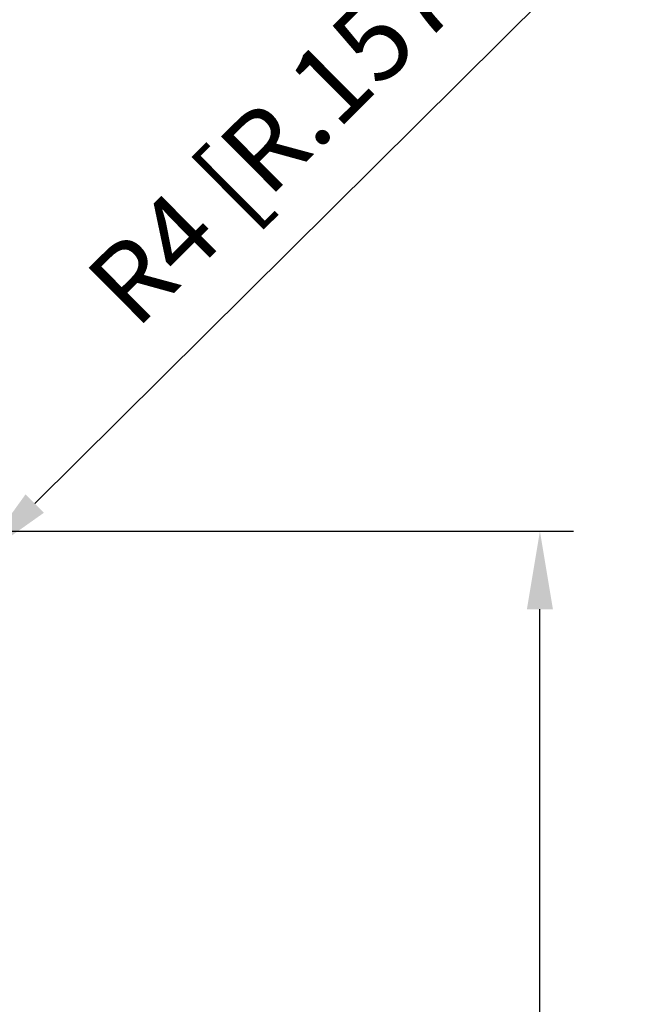
# Model space of a CAD drawing. Units: millimetres. Extents: x -37 to 99, y -74 to 101.
# Drawn here: x 64 to 92, y 30 to 74 of the extents above; entities that cross this region are included whole.
import ezdxf

# ---------------------------------------------------------------- set-up
doc = ezdxf.new("R2010")
doc.units = ezdxf.units.MM
doc.layers.add('2', color=7, linetype='Continuous', lineweight=25)
doc.styles.add('simplex', font='txt.shx', dxfattribs={"height": 3.5})
doc.dimstyles.new('\\M+18352\\M+18373\\M+1815B - ISO-25', dxfattribs={"dimscale": 0, "dimtxt": 3.5, "dimasz": 3.5, "dimexe": 1.5, "dimexo": 0, "dimgap": 2.3, "dimtad": 1, "dimdsep": 46, "dimtxsty": 'simplex', "dimcen": 0.09, "dimclrd": 256, "dimclre": 256, "dimclrt": 256, "dimadec": 0, "dimazin": 0, "dimtfac": 1, "dimtofl": 0, "dimtmove": 0, "dimatfit": 3, "dimfxl": 1, "dimtolj": 1, "dimlwd": -1, "dimlwe": -1, "dimarcsym": 0})

# ---------------------------------------------------------------- blocks, each defined once
blk = doc.blocks.new('*D10')
at = {"layer": '2'}
for p, q in [((58.502, 50.8), (88.985, 50.8)), ((87.485, -50.8), (87.485, 47.3))]:
    blk.add_line(p, q, dxfattribs=at)
blk.add_solid([(88.068, 47.3), (86.901, 47.3), (87.485, 50.8)], dxfattribs=at)
at = {"layer": 'Defpoints', "color": 0}
for p in [(58.502, 50.8), (87.485, 50.8), (63.5, -50.8)]:
    blk.add_point(p, dxfattribs=at)
at = {"layer": '2', "insert": (81.685, -1.4), "char_height": 3.5, "attachment_point": 2, "rotation": 90, "style": 'simplex'}
blk.add_mtext('\\A1;%%c101.6 [%%c4.000"]', dxfattribs=at)
blk = doc.blocks.new('_None')
blk = doc.blocks.new('*D14')
at = {"layer": '2'}
for p, q in [((92.097, 79.121), (64.823, 52.042)), ((59.501, 46.668), (59.501, 46.848)), ((59.411, 46.758), (59.591, 46.758))]:
    blk.add_line(p, q, dxfattribs=at)
blk.add_solid([(64.412, 52.456), (65.234, 51.628), (62.339, 49.576)], dxfattribs=at)
at = {"layer": 'Defpoints', "color": 0}
for p in [(62.339, 49.576), (59.501, 46.758)]:
    blk.add_point(p, dxfattribs=at)
at = {"layer": '2', "insert": (76.848, 69.689), "char_height": 3.5, "attachment_point": 5, "rotation": 44.7947, "style": 'simplex'}
blk.add_mtext('\\A1;R4 [R.157"]', dxfattribs=at)

msp = doc.modelspace()

# ---------------------------------------------------------------- dimensions: what is measured, and where the dimension line sits
at = {"layer": '2'}
dim = msp.add_radius_dim(center=(59.50071537, 46.75799327), mpoint=(62.33925922, 49.576267355), dimstyle='\\M+18352\\M+18373\\M+1815B - ISO-25', override={"dimscale": 1, "dimdec": 8}, dxfattribs=at)
dim.commit()
dim.dimension.update_dxf_attribs({"geometry": '*D14', "text_midpoint": (67.904355001, 55.10162333), "dimtype": 164})
dim = msp.add_linear_dim(base=(87.4845263445, 50.8), p1=(63.5, -50.8), p2=(58.5017845939, 50.8), angle=90, text='%%c<>', dimstyle='\\M+18352\\M+18373\\M+1815B - ISO-25', override={"dimscale": 1, "dimdec": 8, "dimblk1": 'None', "dimsah": 1, "dimse1": 1, "dimse2": 0}, dxfattribs=at)
dim.commit()
dim.dimension.update_dxf_attribs({"geometry": '*D10', "text_midpoint": (87.4845263445, -1.4), "dimtype": 160})

doc.saveas('drawing.dxf')
